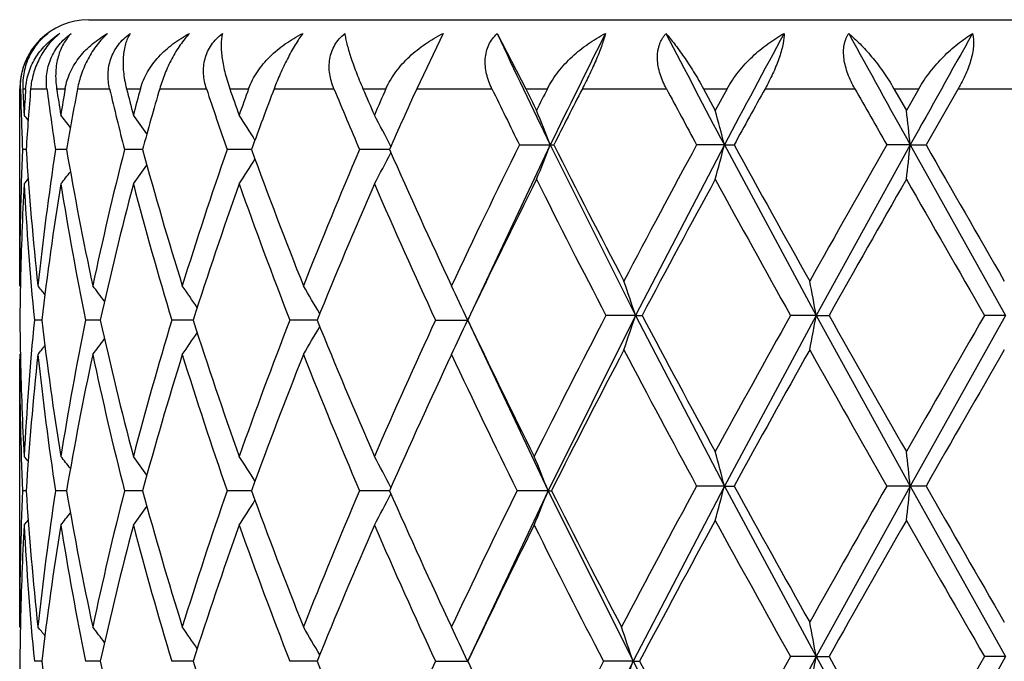
# Model space of a CAD drawing. Units: inches. Extents: x 0 to 11, y 0 to 8.5.
# Drawn here: x 6.3 to 6.4, y 4.1 to 4.2 of the extents above; entities that cross this region are included whole.
import ezdxf

# ---------------------------------------------------------------- set-up
doc = ezdxf.new("R2010")
doc.units = ezdxf.units.IN
doc.header["$LTSCALE"] = 0.605
doc.header["$MEASUREMENT"] = 0
doc.layers.get('0').update_dxf_attribs({"linetype": 'CONTINUOUS'})

msp = doc.modelspace()

# ---------------------------------------------------------------- linework, layer by layer
at = {"color": 7, "linetype": 'Continuous'}
for p, q in [((6.314161067000001, 4.1584593253), (6.454161067, 4.1584593253)), ((6.339831044299999, 4.1574596277), (6.3379270543, 4.1534593253)), ((6.3437551432, 4.1574596277), (6.3458197824, 4.1534593253)), ((6.309161067000001, 4.1534593253), (6.3092192811, 4.1534593253)), ((6.309161324, 4.1391864143), (6.309161067000001, 4.1534593253)), ((6.3093876749, 4.1534593253), (6.3095919947, 4.1534593253)), ((6.309954663099999, 4.1534593253), (6.3111299986, 4.1534593253)), ((6.3118383136, 4.1534593253), (6.31245543, 4.1534593253)), ((6.3133511067, 4.1534593253), (6.3156758651, 4.1534593253)), ((6.316898543400001, 4.1534593253), (6.317906189299999, 4.1534593253)), ((6.3193025559, 4.1534593253), (6.322692854, 4.1534593253)), ((6.324385778300001, 4.1534593253), (6.3257475952, 4.1534593253)), ((6.3275942672, 4.1534593253), (6.3319277743, 4.1534593253)), ((6.3340298595, 4.1534593253), (6.335696709500001, 4.1534593253)), ((6.3379270543, 4.1534593253), (6.343376405800001, 4.1534593253)), ((6.3458197824, 4.1534593253), (6.3473945426, 4.1534593253)), ((6.3499280835, 4.1534593253), (6.356014132799999, 4.1534593253)), ((6.358700387100001, 4.1534593253), (6.3604190066, 4.1534593253)), ((6.358700387100001, 4.1534593253), (6.3595578872, 4.1518837619)), ((6.3604190066, 4.1534593253), (6.3595578872, 4.1518837619)), ((6.363164327000001, 4.1534593253), (6.3696674737, 4.1534593253)), ((6.372499678600001, 4.1534593253), (6.374300145199999, 4.1534593253)), ((6.372499678600001, 4.1534593253), (6.373399120399999, 4.1518837619)), ((6.374300145199999, 4.1534593253), (6.373399120399999, 4.1518837619)), ((6.377158186900001, 4.1534593253), (6.3748243602, 4.1493926442)), ((6.377158186900001, 4.1534593253), (6.3838437808, 4.1534593253)), ((6.309628286900001, 4.1490525587), (6.3093626036, 4.1490525563)), ((6.312553505, 4.1490525631), (6.3117510548, 4.1490525563)), ((6.3180625163, 4.1490525669), (6.3167522458, 4.1490525563)), ((6.325956539600001, 4.1490525705), (6.324185720499999, 4.1490525563)), ((6.335950721000001, 4.149052574100001), (6.3337832602, 4.1490525563)), ((6.3476061982, 4.1493926612), (6.3416289759, 4.1367281195)), ((6.3453664641, 4.1493926443), (6.3478561465, 4.1493926443)), ((6.3476061982, 4.1493926612), (6.3537725642, 4.1370360741)), ((6.36021416, 4.1493926612), (6.3537725642, 4.1370360741)), ((6.36021416, 4.1493926612), (6.358203849400001, 4.1493926443)), ((6.36021416, 4.1493926612), (6.360920972200001, 4.1493926443)), ((6.36021416, 4.1493926612), (6.366871879500001, 4.1370360741)), ((6.3736861878, 4.1493926612), (6.366871879500001, 4.1370360741)), ((6.3736861878, 4.1493926612), (6.371977837899999, 4.1493926443)), ((6.3736861878, 4.1493926612), (6.3748243602, 4.1493926443)), ((6.3736861878, 4.1493926612), (6.380595033200001, 4.1370360741)), ((6.309161324, 4.1391864143), (6.3092082666, 4.1391293136)), ((6.3537725642, 4.1370360741), (6.347440724, 4.12433948)), ((6.3537725642, 4.1370360741), (6.3516385193, 4.1370360649)), ((6.3537725642, 4.1370360741), (6.3542529699, 4.1370360649)), ((6.3537725642, 4.1370360741), (6.3602140451, 4.1246795634)), ((6.366871879500001, 4.1370360741), (6.3602140451, 4.1246795634)), ((6.366871879500001, 4.1370360741), (6.3650046562, 4.1370360649)), ((6.366871879500001, 4.1370360741), (6.3677982839, 4.1370360649)), ((6.366871879500001, 4.1370360741), (6.3736861376, 4.1246795634)), ((6.380595033200001, 4.1370360741), (6.3736861376, 4.1246795634)), ((6.380595033200001, 4.1370360741), (6.379062005700001, 4.1370360649)), ((6.3107589867, 4.1366959778), (6.310222658200001, 4.1366959766)), ((6.3149951843, 4.1366959789), (6.3139343352, 4.1366959766)), ((6.3217270559, 4.1366959799), (6.3201799735, 4.1366959766)), ((6.3307117141, 4.1366959809), (6.3287342143, 4.1366959766)), ((6.3392883987, 4.1366959766), (6.341624952899999, 4.1366959766)), ((6.3416046111, 4.1366747808), (6.3416289759, 4.1367281195)), ((6.3416046764, 4.1367169878), (6.341629097999999, 4.1366635764)), ((6.3416289759, 4.1367281195), (6.341616131399999, 4.1367000083)), ((6.341629097999999, 4.1366635764), (6.347440724, 4.12433948)), ((6.309161324, 4.1342055945), (6.309161067000001, 4.1338654966)), ((6.309161324, 4.1342055945), (6.3092082054, 4.1342627393)), ((6.309161324, 4.114473430299999), (6.309161067000001, 4.1338654972)), ((6.3602140451, 4.1246795634), (6.3535989011, 4.1119830138)), ((6.3602140451, 4.1246795634), (6.358204084, 4.1246795686)), ((6.3602140451, 4.1246795634), (6.3609207344, 4.1246795686)), ((6.3602140451, 4.1246795634), (6.3668718804, 4.1123231049)), ((6.3736861376, 4.1246795634), (6.3668718804, 4.1123231049)), ((6.374824112100001, 4.1246795686), (6.3719780847, 4.1246795686)), ((6.3736861376, 4.1246795634), (6.380595033400001, 4.1123231049)), ((6.3096282515, 4.1243394831), (6.3093626214, 4.1243394836)), ((6.3125534328, 4.1243394824), (6.311751118099999, 4.1243394836)), ((6.3180624016, 4.1243394817), (6.3167523523, 4.1243394836)), ((6.3259563821, 4.124339481), (6.3241858664, 4.1243394836)), ((6.335950535, 4.124339480400001), (6.3337834402, 4.1243394836)), ((6.347440724, 4.12433948), (6.3416289314, 4.11201505)), ((6.347440724, 4.12433948), (6.3451987684, 4.1243394836)), ((6.347440724, 4.12433948), (6.3476842418, 4.1243394836)), ((6.347440724, 4.12433948), (6.3535989011, 4.1119830138)), ((6.309161324, 4.114473430299999), (6.3092082661, 4.1144163311)), ((6.310758987200001, 4.1119830076), (6.3102226578, 4.1119830056)), ((6.3149951853, 4.1119830093), (6.3139343343, 4.1119830056)), ((6.3217270573, 4.1119830108), (6.3201799721, 4.1119830056)), ((6.330711715900001, 4.111983012300001), (6.3287342126, 4.1119830056)), ((6.3392883967, 4.1119830056), (6.341624955, 4.1119830056)), ((6.3416046056, 4.111961797), (6.3416289314, 4.11201505)), ((6.3416047086, 4.112003953399999), (6.3416291107, 4.111950584100001)), ((6.3416289314, 4.11201505), (6.3416161321, 4.111987038000001)), ((6.3535989011, 4.1119830138), (6.347440871799999, 4.0996263944)), ((6.3535989011, 4.1119830138), (6.3514617022, 4.1119830056)), ((6.3535989011, 4.1119830138), (6.354073010700001, 4.1119830056)), ((6.3535989011, 4.1119830138), (6.3600336878, 4.0996263944)), ((6.3668718804, 4.1123231049), (6.3600336878, 4.0996263944)), ((6.3668718804, 4.1123231049), (6.365004653, 4.1123230942)), ((6.3668718804, 4.1123231049), (6.3677982871, 4.1123230942)), ((6.3668718804, 4.1123231049), (6.3736861781, 4.0999664808)), ((6.380595033400001, 4.1123231049), (6.3736861781, 4.0999664808)), ((6.380595033400001, 4.1123231049), (6.3790620024, 4.1123230942))]:
    msp.add_line(p, q, dxfattribs=at)
for centre, radius, start, end in [((6.314161067000001, 4.1534593253), 0.005, 90, 180), ((6.8797276823, 4.4083725884), 0.5917971583, 205.0864172981, 205.9518735846), ((6.965412013099999, 3.8487023681), 0.6870943729000001, 153.2969473231, 154.0474979638), ((7.173330698200001, 4.5812626011), 0.92069004, 207.4071229411, 207.9740764118), ((7.3793085664, 3.6081140943), 1.1539219627, 151.5710778081, 152.0255830512), ((8.0590360701, 5.0871362158), 1.9286698007, 208.8180647247, 209.0919491212), ((9.201478891, 2.5759752401), 3.2360553075, 150.7443376143, 150.9079179118), ((6.5347989829, 4.158590198), 0.2256380458, 181.3029836932, 182.4225944636), ((6.535776293300001, 4.1636126715), 0.2266161887, 182.5679484769, 183.0528701474), ((6.536418690800001, 4.139440369), 0.2272595019, 176.4633499795, 176.947116997), ((6.5381324335, 4.1343444436), 0.2289770154, 175.211405414, 176.3171265859), ((6.5476481659, 4.184545234700001), 0.2385522526, 187.4875464427, 188.556444736), ((6.5515162771, 4.190103595), 0.242463046, 188.6926156834, 189.1508426945), ((6.5535424188, 4.1126573398), 0.2445153128, 170.3941838427, 170.849148468), ((6.5582342466, 4.1068615166), 0.2492771711, 169.2262236097, 170.255579783), ((6.5785287413, 4.2153279301), 0.2700358472, 193.2448302099, 194.207350957), ((6.5858189523, 4.2221451062), 0.2775534593, 194.3277705631, 194.7362913032), ((6.5894558524, 4.0799856454), 0.2813140614, 164.8598938432, 165.2637056361), ((6.5977949348, 4.072715467), 0.289961335, 163.8314337967, 164.7360300309), ((6.631812823200001, 4.25572262), 0.3255962788, 198.3052860314, 199.1240494444), ((6.6437871797, 4.264841027799999), 0.3382648945, 199.2246924352, 199.5686930633), ((6.649574594, 4.036189093), 0.3444070739, 160.0927269062, 160.4313086882), ((6.6631136817, 4.0262589915), 0.3588219647999999, 159.2375468884, 159.9882365077), ((6.7177025277, 4.3132971537), 0.4175766897, 202.5056656074, 203.1617354216), ((6.7373274822, 4.3266531606), 0.438913519, 203.24082495, 203.5132569799), ((6.7465665727, 3.9724144156), 0.4489892024, 156.2198830412, 156.4867473007), ((6.769041941699999, 3.9574673688), 0.4735745909, 155.5526700418, 156.136991482), ((6.8658767799, 4.4066282123), 0.5806041047, 205.8517384477, 206.2985267293), ((6.9017032864, 4.4293016152), 0.6205605844, 206.3916739154, 206.55418427), ((6.914675970399999, 3.8679826715), 0.6350630978, 153.2867960817, 153.4458181194), ((6.956978680700001, 3.8416114074), 0.6824657878, 152.809984274, 153.1931579956), ((7.152223452699999, 4.5795577467), 0.90305545, 208.1538544456, 208.4468979771), ((7.3718322604, 3.5943829303), 1.1532464677, 151.0016238577, 151.2323683052), ((8.0529951754, 5.1071024131), 1.9346904895, 209.5325312561, 209.6710447212), ((6.1982220342, 4.0907646883), 0.1604770004, 21.4282420253, 22.386887231), ((6.1508640927, 4.0955720272), 0.2161576076, 14.4176308354, 15.1004676453), ((5.9210497041, 4.0984941879), 0.4554892326, 6.4158953119, 6.7313238669), ((6.2041157936, 4.0652399886), 0.1361995002, 39.1248750325, 39.320404778), ((6.206003104500001, 4.067702575899999), 0.1352559316, 37.82894283029999, 38.3066451008), ((6.2090376916, 4.0721944212), 0.1343042579, 35.5014210812, 36.2150151259), ((6.2116606871, 4.078036272799999), 0.1351399335, 32.0459799359, 32.9519475092), ((6.210638228400001, 4.0843724903), 0.1412179198, 27.3649692663, 28.4020869019), ((6.534650314299999, 4.1395211314), 0.2254892473, 177.577387019, 179.9986299918), ((6.5389216464, 4.163814085899999), 0.2297680297, 183.6835248584, 186.1530647451), ((6.546475654, 4.113733155299999), 0.2373670102, 171.4428065485, 173.844242558), ((6.5600834764, 4.1915664882), 0.2511543719, 189.7456167761, 192.037818842), ((6.5762001867, 4.0833609363), 0.2676352424, 165.7914497106, 167.9603865318), ((6.6009371139, 4.2262547363), 0.2932204173, 195.265404767, 197.2737924991), ((6.627967550499999, 4.0437078668), 0.3215290093, 160.8746072374, 162.7254003545), ((6.6680915232, 4.2736684808), 0.3641228915, 200.0131556941, 201.6743972264), ((6.711494148, 3.9874542508), 0.4108278558, 156.8370186865, 158.3255305952), ((6.7771890971, 4.344252656), 0.4824877068, 203.8641901973, 205.1518396912), ((6.8523088874, 3.898837061), 0.5654809642, 153.6991795623, 154.8471042035), ((6.198206408, 4.2080291741), 0.1604946664, 337.6124487537, 338.5709579855001), ((6.9746211498, 4.466112169), 0.7022432817, 206.8085744925, 207.7141407238), ((7.1249298229, 3.7339863938), 0.87202699, 151.5515050426, 152.2862467845), ((6.1508443288, 4.2032205804), 0.216178563, 344.8990563021999, 345.5818033572), ((7.4184318337, 4.7300224622), 1.2064245554, 208.7691321984, 209.3050611483), ((7.898090267200001, 3.2798126259), 1.7564704823, 150.325476869, 150.6952095617), ((5.921016544800001, 4.2002969262), 0.4555228314, 353.2684530224, 353.583846824), ((9.626344831399999, 6.0124378541), 3.7474421715, 209.8117003415001, 209.9857051604), ((6.2116450695, 4.220081952), 0.1351600907, 327.047041731, 327.9530179031), ((6.210622262699999, 4.2137440013), 0.1412373063, 331.596985835, 332.634007171), ((6.2090220653, 4.2259253457), 0.1343254364, 323.783930404, 324.4973568381), ((6.2040981361, 4.2328830512), 0.1362244267, 320.6785159276, 320.8740051355), ((6.205987185900001, 4.2304184907), 0.1352782212, 321.6922807271999, 322.1701681892), ((6.8719466726, 3.8842645193), 0.5873353105, 153.4379157109, 154.5456998871), ((6.9474336641, 4.4472699806), 0.6717268322, 206.5615185989, 207.5062489883), ((7.168650603500001, 3.7054777693), 0.9216756849, 151.3840510833, 152.080389767), ((7.3466384448, 4.685430270199999), 1.1244292327, 208.615874257, 209.1901087042), ((8.0732283832, 3.1753614047), 1.9578840558, 150.249802243, 150.5817916056), ((9.0468334963, 5.674905259400001), 3.0792931633, 209.7501611598, 209.9618196879), ((6.5352672899, 4.1345172763), 0.2261065928, 176.946507715, 178.730851337), ((6.5376828443, 4.158739704599999), 0.2285258459, 183.0547337545, 185.535389088), ((6.548590749, 4.108456333299999), 0.2395024437, 170.8452394389, 173.228523586), ((6.557026882100001, 4.186028914900001), 0.2480478284, 189.1553445151, 191.471751717), ((6.5803155873, 4.077378460299999), 0.2718703435, 165.2577572331, 167.3976594768), ((6.5956424074, 4.219779464), 0.2877193396, 194.7425819529, 196.7840769783), ((6.6347510688, 4.0364332819), 0.3286892751, 160.4242439672, 162.2395543786), ((6.659587076499999, 4.2655225374), 0.3550491504, 199.5758758053, 201.2748042205), ((6.722512092300001, 3.9778382978), 0.4227804415, 156.4793126572, 157.9296280102), ((6.763107725299999, 4.3329536087), 0.4670544719, 203.5206676027, 204.8473965304), ((6.5343349354, 4.1345438362), 0.2251738789, 178.7323532635, 179.4523767968), ((6.2047717089, 4.0537631474), 0.1359073354, 38.5993145941, 38.9425264641), ((6.2073409971, 4.057296619), 0.1348283908, 36.7988393879, 37.3990843114), ((6.2104319037, 4.062564071600001), 0.1344746906, 33.9207275008, 34.7355876466), ((6.211796188099999, 4.068772543), 0.1373407358, 29.8633964434, 30.84349158489999), ((6.206600484400001, 4.0750203633), 0.1484338634, 24.5603030778, 25.61279590030001), ((6.181865219800001, 4.0809518706), 0.1808247022, 18.068744392, 18.9007977099), ((6.0859250024, 4.0848913706), 0.2857450224, 10.5146442879, 11.0229669759), ((6.9637927269, 3.818473613), 0.6900831904000001, 152.5077224284, 153.4589057743), ((6.1819029493, 4.1931092084), 0.1807854002, 341.0986675394, 341.9308820118), ((7.1388127325, 4.5525365861), 0.8877920387999999, 207.9055615658, 208.6284948277), ((7.393616545900001, 3.5627230938), 1.1780822588, 150.8237227943, 151.371818061), ((6.0859903059, 4.1891697971), 0.2856788118, 348.9767033398001, 349.4851309054), ((7.9516259003, 5.029646865), 1.8180384921, 209.4046621966999, 209.7621971358001), ((9.4096348565, 2.3909720536), 3.4975865014, 150.0516121942, 150.237961833), ((6.5343043015, 4.1388475169), 0.2251432406, 180.5475450029, 181.2676492773), ((6.538463757200001, 4.1145939456), 0.2293087417, 174.4689326164, 176.9411869239), ((6.547143445800001, 4.1647320907), 0.2380412404, 186.7639044469, 189.1618870421), ((6.559011022999999, 4.0870031021), 0.2500639212, 168.5378416756, 170.8356337702), ((6.577532596699999, 4.1953345575), 0.2690062745, 192.5905457653, 194.7532917836), ((6.5991052188, 4.052637107), 0.2913162989, 163.228925594, 165.2452640193), ((6.6301787699, 4.2354107934), 0.3238627392, 197.7464018987, 199.5888151129), ((6.6651662629, 4.0057951538), 0.36100076, 158.7397113454, 160.4106700766), ((6.2118312296, 4.2046002443), 0.1373007955, 329.1558980949, 330.1362591387), ((6.715086814099999, 4.2924283451), 0.4147249585, 202.0556882945, 203.5342112612), ((6.7723540827, 3.9362913604), 0.477187486, 155.1672816924, 156.4658670914), ((6.206638707100001, 4.1983548672), 0.1483921436, 334.3866659947, 335.4393646159), ((6.8571837913, 4.3819255429), 0.5709101996, 205.4384597479, 206.5399930265), ((6.2104654072, 4.2108065629), 0.1344349789, 325.2637624993, 326.0788450139), ((6.2048019886, 4.2196064461), 0.1358696956, 321.0567997074, 321.4000959387), ((6.2073733397, 4.2160726414), 0.1347888806, 322.6002474992999, 323.2006525927), ((6.53974998, 4.109505965), 0.2305993048, 173.8512191834, 176.3118482762), ((6.5451678618, 4.159491619100001), 0.2360488273, 186.1494384091, 188.5642813638), ((6.5620797804, 4.0814394305), 0.2531873023, 167.9709487705, 170.244739699), ((6.5736416262, 4.1894375211), 0.2650091575, 192.0294928827, 194.2199238677), ((6.604375731, 4.0461301536), 0.2968029995, 162.7376669208, 164.7218102802), ((6.6237733216, 4.2283099067), 0.3171158971, 197.2625368661, 199.1390915358), ((6.6736092113, 3.9976169325), 0.3700285072, 158.3380213465, 159.972751776), ((6.7047655431, 4.2831691216), 0.4035524434, 201.6620047876, 203.1773594190001), ((6.7863601311, 3.9249491999), 0.4925700897999999, 154.860373678, 156.121670982), ((6.839253016, 4.3682827467), 0.5509972007, 205.1395601671, 206.2782276373), ((6.9905464338, 3.7997489442), 0.7201602712, 152.2967675049, 153.2101209489), ((7.1003793249, 4.527005083), 0.8442096348999999, 207.7027027506, 208.4616626917), ((7.4665151309, 3.5173294429), 1.2614329728, 150.7055683509, 151.2181316964), ((7.8085300787, 4.9436460727), 1.6535984296, 209.2943712406, 209.6871097053), ((9.6144084879, 2.2684163934), 3.7337139558, 150.0128932838, 150.1875397995), ((6.534436512999999, 4.1338668057), 0.2252754459, 180.0003327818, 182.4238691462), ((6.5350077383, 4.1388644496), 0.2258468799, 181.2679959375, 183.0544797159999), ((6.204087799400001, 4.0405021137), 0.1362365476, 39.1254039743, 39.3208469615), ((6.2059755253, 4.0429658827), 0.1352918966, 37.82931260739999, 38.3070841424), ((6.2090101175, 4.0474593911), 0.1343391743, 35.5021953239, 36.21544584469999), ((6.2116325679, 4.053303297699999), 0.1351740754, 32.04661170719999, 32.952360713), ((6.2106084011, 4.0596417105), 0.1412523353, 27.3657125201, 28.402466809), ((6.1985009848, 4.0656195662), 0.1600970774, 21.5169787262, 22.4783187462), ((6.1508138541, 4.0708441186), 0.2162098404, 14.4181248483, 15.1006616002), ((5.920941854600001, 4.0737671453), 0.455597915, 6.416123135899999, 6.731413643), ((7.1226863762, 3.7104596457), 0.8694891141, 151.5498084908, 152.3120052233), ((6.1508255438, 4.1785112918), 0.2161975936, 344.8994750368, 345.5820576685999), ((7.418225615700001, 4.7052253353), 1.2062035481, 208.7703414743, 209.3063706694), ((7.898225129, 3.2549778992), 1.7566476693, 150.32420311, 150.6939001236), ((5.9209749474, 4.1755875643), 0.4555645358, 353.2686467159, 353.5839638425), ((9.624913983999999, 5.986999487699999), 3.7458403138, 209.8129533073, 209.9870333328), ((6.5346265301, 4.1148081411), 0.2254654631, 177.5771522512, 179.9986305182), ((6.5388996046, 4.1390999668), 0.2297459932, 183.683617157, 186.1533725031), ((6.5464489851, 4.0890217917), 0.2373403213, 171.4422542993, 173.843941121), ((6.5600628181, 4.166851723), 0.2511337964, 189.7460312315, 192.0384043785), ((6.5761689404, 4.0586518473), 0.267603871, 165.79062888, 167.9598066914), ((6.60091793, 4.201540137799999), 0.2932016193, 195.2660982378, 197.2746044042), ((6.6279286011, 4.0190022523), 0.3214896284, 160.873580242, 162.7245932037), ((6.668074864199999, 4.2489555856), 0.3641074432, 200.0140708416999, 201.6753784061), ((6.7114413375, 3.9627547143), 0.4107738125, 156.8358472247, 158.3245531234), ((6.210613456, 4.1890340588), 0.1412463802, 331.5976894747, 332.634496218), ((6.7771784959, 4.319544914100001), 0.4824803388, 203.8652694967, 205.1529382456), ((6.8507952082, 3.8748377351), 0.5638074871000001, 153.7345807445, 154.847370431), ((6.198506651000001, 4.183056631), 0.1600907927, 337.5218132111, 338.4831973693), ((6.9707876438, 4.4387662955), 0.6979413081999999, 206.7761589851, 207.6870572073), ((6.211637916900001, 4.1953716997), 0.1351674419, 327.0478086182999, 327.953610888), ((6.205981868899999, 4.2057075021), 0.1352834748, 321.6930969327, 322.1709043043), ((6.2090159913, 4.2012147353), 0.1343315908, 323.7847306983, 324.4980294386999), ((6.5352854958, 4.1098040139), 0.2261248011, 176.9466194539, 178.7308855105), ((6.204093325700001, 4.208171731), 0.1362290432, 320.6793383146, 320.8747950641), ((6.537683684199999, 4.134026493), 0.228526659, 183.0546026805, 185.5353087099), ((6.5486278278, 4.083739108000001), 0.2395397649, 170.8455896497, 173.2285588074), ((6.557007739299999, 4.1613114861), 0.2480281823, 189.1549771576, 191.4716219428), ((6.5803792876, 4.052651690199999), 0.2719355189, 165.2583123756, 167.3977503816), ((6.5955947151, 4.1950512268), 0.2876692719, 194.7420128608, 196.783908805), ((6.6348578229, 4.0116869468), 0.3288011172, 160.4249598535, 162.2396919605), ((6.6594911917, 4.2407709316), 0.3549457833, 199.5751495147, 201.2746086458), ((6.7226986702, 3.9530510592), 0.4229812515, 156.4801449168, 157.9298013332), ((6.7629171434, 4.3081504672), 0.4668436441, 203.5198281623, 204.8471828229), ((6.8706666386, 3.8601795673), 0.5859096129, 153.4740241017, 154.5473533133), ((6.9437367051, 4.4199898356), 0.6675761277000001, 206.5258944051, 207.4762460894), ((7.1668228108, 3.681771189), 0.9195892805, 151.3845398186, 152.1064452779), ((7.3455678608, 4.6601122993), 1.123199545, 208.6149265385, 209.1898007415), ((7.9569320112, 3.2166950078), 1.8241424457, 150.2382654437, 150.5946022923), ((9.0386025592, 5.6454282551), 3.0697829577, 209.7491907661, 209.9615090263), ((6.5343455249, 4.1098307305), 0.2251844692, 178.7323844532, 179.4523682609), ((6.086046742000001, 4.0602009328), 0.2856212163, 10.5146568335, 11.0231952133), ((6.2048157671, 4.0290842451), 0.1358516462, 38.5996772453, 38.9430259672), ((6.2073871502, 4.0326174582), 0.1347711828, 36.799083449, 37.3995781936), ((6.2104804336, 4.0378833638), 0.1344164185, 33.9208600587, 34.7360682523), ((6.2118479621, 4.0440892142), 0.13728108, 29.8634276643, 30.8439436066), ((6.2066582095, 4.0503339065), 0.1483703432, 24.5602285816, 25.6131949014), ((6.1825332874, 4.0558542226), 0.1800385664, 18.1653175059, 19.0014755067), ((6.534302868099999, 4.1141345164), 0.225141807, 180.5475409535, 181.2676488203), ((6.5470941263, 4.140012920899999), 0.2379915335, 186.7638209289, 189.162260174), ((6.577436298999999, 4.170599422900001), 0.2689074603, 192.590409572, 194.7539119489), ((6.630007515700001, 4.210641960199999), 0.3236826058, 197.7462240697, 199.5896314974), ((6.7147777701, 4.2675885373), 0.4143909006, 202.0554800913, 203.5351712737), ((6.7727531622, 3.911395678), 0.477626401, 155.1674958058, 156.4648674128), ((6.8565755364, 4.3569207283), 0.5702355559000001, 205.4382309627, 206.5410506496), ((6.9624749145, 3.7944236438), 0.6886080844, 152.5379340349, 153.4592480787), ((6.182477956900001, 4.1681311709), 0.1800971767, 340.9984402346, 341.8343163414), ((7.131912692799999, 4.5234525206), 0.879966893, 207.878398491, 208.6075815718), ((7.343818285499999, 3.5654981672), 1.1212018676, 150.809614045, 151.4053003611), ((6.0859594762, 4.1644629023), 0.2857102332, 348.9766907827, 349.48506149), ((7.945544308, 5.0014966373), 1.8110527591, 209.4043920411, 209.7633012873), ((9.4322284048, 2.3532610607), 3.5236521279, 150.0518833911, 150.236852073)]:
    msp.add_arc(centre, radius, start, end, dxfattribs=at)
for points, knots in [([(6.3092192811, 4.1534593253), (6.3092152494, 4.1536365991), (6.3092271814, 4.1539975682), (6.3093073887, 4.1545419403), (6.3094546766, 4.1550898761), (6.3096719628, 4.1556310293), (6.3099592214, 4.1561527172), (6.310312388200001, 4.1566409393), (6.310722949, 4.1570823277), (6.311029995, 4.1573408444), (6.3111896453, 4.1574596277)], [0, 0, 0, 0, 0.1148894148, 0.2334379303, 0.3557717539, 0.4816523777, 0.6103593159, 0.7406776326000001, 0.8710688443000001, 1, 1, 1, 1]), ([(6.3111896453, 4.1574596277), (6.3110479153, 4.1573498382), (6.3107766295, 4.157113265), (6.3104129303, 4.156712031700001), (6.310096017799999, 4.1562665644), (6.309829861900001, 4.1557787762), (6.3096189445, 4.1552505411), (6.3094685342, 4.154684011000001), (6.309384784700001, 4.1540821969), (6.30937826, 4.1536692541), (6.3093876749, 4.1534593253)], [0, 0, 0, 0, 0.1179825867, 0.2362458253, 0.3556023862, 0.4769096091, 0.6010709359, 0.7290240337, 0.8617083864, 1, 1, 1, 1]), ([(6.3095919947, 4.1534593253), (6.3096050665, 4.15367083), (6.3096598777, 4.1540875384), (6.309822862000001, 4.1546894758), (6.31005657, 4.1552557), (6.3103534155, 4.1557833001), (6.3107070246, 4.1562702667), (6.3111120242, 4.156714833000001), (6.3115637204, 4.157115195), (6.3118917832, 4.1573502652), (6.3120618256, 4.1574596277)], [0, 0, 0, 0, 0.1303852656, 0.2576471689, 0.3826808847, 0.5063109041, 0.6292675315999999, 0.7521836776, 0.875603813, 1, 1, 1, 1]), ([(6.3120618256, 4.1574596277), (6.3119111719, 4.1573396287), (6.311618897200001, 4.1570784895), (6.3112219989, 4.1566374288), (6.3108692022, 4.1561499648), (6.310473204, 4.1554630945), (6.310122066, 4.1545685393), (6.3099850569, 4.153822173), (6.309954663099999, 4.1534593253)], [0, 0, 0, 0, 0.1245179189, 0.2527816399, 0.3829016844, 0.5127858025, 0.7645983556999999, 1, 1, 1, 1]), ([(6.3111299986, 4.1534593253), (6.3111068503, 4.1536354664), (6.3110814464, 4.1539945793), (6.3111117554, 4.1545397794), (6.3112162536, 4.1550888915), (6.311399592100001, 4.1556314073), (6.311663282200001, 4.1561543893), (6.3120042863, 4.156643552699999), (6.312414343099999, 4.157085342), (6.3127261631, 4.1573417976), (6.3128896274, 4.1574596277)], [0, 0, 0, 0, 0.1160616394, 0.2345045992, 0.3557734099, 0.4801074575, 0.6074032313000001, 0.7371260737, 0.8683573337, 1, 1, 1, 1]), ([(6.3128896274, 4.1574596277), (6.312781665399999, 4.1573487478), (6.312578117999999, 4.1571090132), (6.3123184962, 4.1567068188), (6.312104106100001, 4.1562606657), (6.311937893500001, 4.155772598), (6.311823148999999, 4.1552444114), (6.311741698, 4.1544689122), (6.311776298300001, 4.1538649537), (6.3118383136, 4.1534593253)], [0, 0, 0, 0, 0.1084396092, 0.2195965301, 0.3345699124, 0.4544007069, 0.5800683027, 0.7124723226, 1, 1, 1, 1]), ([(6.31245543, 4.1534593253), (6.312491521, 4.1536725797), (6.3125949099, 4.154092717799999), (6.312833307000001, 4.154694004900001), (6.3131438974, 4.1552594089), (6.3136438006, 4.1559633002), (6.314414008099999, 4.1567444662), (6.3151394418, 4.157242514), (6.315523913400001, 4.1574596277)], [0, 0, 0, 0, 0.1247158814, 0.2484866078, 0.3719914326, 0.4957694824, 0.7453986304000001, 1, 1, 1, 1]), ([(6.315523913400001, 4.1574596277), (6.315387770399999, 4.1573380409), (6.3151208711, 4.1570736511), (6.3147519988, 4.1566329792), (6.314412035599999, 4.1561463349), (6.3141093432, 4.1556268175), (6.3138496039, 4.1550879986), (6.3135695403, 4.1543734533), (6.313420450700001, 4.1538237771), (6.3133511067, 4.1534593253)], [0, 0, 0, 0, 0.1183394084, 0.2431077736, 0.3721036638, 0.5027298479, 0.6325129841, 0.7594802823000001, 1, 1, 1, 1]), ([(6.3156758651, 4.1534593253), (6.3156346794, 4.1536343208), (6.315573259700001, 4.1539911121), (6.3155522851, 4.1545366308), (6.315609774099999, 4.1550865475), (6.3157520685, 4.1556302849), (6.3159823104, 4.1561546353), (6.316298680399999, 4.1566449379), (6.3166934391, 4.1570873479), (6.316999534400001, 4.1573424706), (6.317161266499999, 4.1574596277)], [0, 0, 0, 0, 0.1189440041, 0.2387890143, 0.3601025985, 0.4834287797, 0.6091606386, 0.7373975555, 0.867869498, 1, 1, 1, 1]), ([(6.317161266499999, 4.1574596277), (6.3170910159, 4.1573465594), (6.3169636885, 4.1571017188), (6.316818368400001, 4.1566994038), (6.3167146652, 4.1562536551), (6.3166543834, 4.1557663689), (6.3166395855, 4.1552393118), (6.316672720700001, 4.1546745859), (6.3167565226, 4.1540750739), (6.3168453413, 4.153667627), (6.316898543400001, 4.1534593253)], [0, 0, 0, 0, 0.0971760911, 0.2006678412, 0.3115142, 0.4305660079, 0.5585166401, 0.6959017071, 0.8430548252, 1, 1, 1, 1]), ([(6.317906189299999, 4.1534593253), (6.3179643039, 4.1536741128), (6.318112898300001, 4.1540966468), (6.3184176133, 4.1546969132), (6.3187933496, 4.1552613506), (6.319230755, 4.1557872494), (6.3197222413, 4.1562727924), (6.320444000299999, 4.1568665427), (6.321044312300001, 4.1572420963), (6.3214626064, 4.1574596277)], [0, 0, 0, 0, 0.1214014783, 0.2434256051, 0.3664116642, 0.4905659637, 0.6160013907999999, 0.7427631556000001, 1, 1, 1, 1]), ([(6.3214626064, 4.1574596277), (6.3213460297, 4.1573360801), (6.3211143101, 4.157068009200001), (6.3207865159, 4.1566279242), (6.3204713534, 4.1561420986), (6.320176775399999, 4.155623488), (6.3199091187, 4.155085662799999), (6.3196726239, 4.1545409814), (6.319469513300001, 4.1539995144), (6.3193543376, 4.1536379391), (6.3193025559, 4.1534593253)], [0, 0, 0, 0, 0.1111610876, 0.2315992826, 0.3588472089, 0.4898809447999999, 0.6217028653, 0.7517942390000001, 0.8783007714, 1, 1, 1, 1]), ([(6.322692854, 4.1534593253), (6.3226352791, 4.1536333754), (6.3225405363, 4.1539878516), (6.322469010800001, 4.154533056), (6.3224771149, 4.1550831176), (6.3225726912, 4.1556276051), (6.322760591000001, 4.1561531898), (6.323040509199999, 4.1566448163), (6.3234056022, 4.1570881863), (6.323695835900001, 4.1573428504), (6.3238504309, 4.1574596277)], [0, 0, 0, 0, 0.1232098531, 0.2458699607, 0.3684361392, 0.4915008186, 0.6157266045, 0.7417049456999999, 0.8697885671, 1, 1, 1, 1]), ([(6.3238504309, 4.1574596277), (6.323821767899999, 4.1573433563), (6.3237783494, 4.1570931357), (6.3237521413, 4.156692416999999), (6.3237620396, 4.1562482647), (6.323808897899999, 4.1557624599), (6.3238936651, 4.1552367458), (6.324017364199999, 4.1546732579), (6.324180948, 4.1540749021), (6.3243130624, 4.1536678505), (6.324385778300001, 4.1534593253)], [0, 0, 0, 0, 0.0879887656, 0.1860607244, 0.2946571896, 0.4140520886, 0.5443923695, 0.685686309, 0.8377362111, 1, 1, 1, 1]), ([(6.3257475952, 4.1534593253), (6.325904632699999, 4.1538929705), (6.3262356748, 4.154516338600001), (6.3268005403, 4.1552616868), (6.3272854459, 4.1557872332), (6.327820117000001, 4.1562723523), (6.3285926329, 4.1568648425), (6.3292253136, 4.1572410872), (6.3296636213, 4.1574596277)], [0, 0, 0, 0, 0.2417957877, 0.365190624, 0.4899902003, 0.6160564332, 0.7432283506999999, 1, 1, 1, 1]), ([(6.3296636213, 4.1574596277), (6.329571352, 4.1573338154), (6.3293837934, 4.1570619297), (6.3291084061, 4.1566226277), (6.3288289613, 4.156137621), (6.328552780700001, 4.155619804200001), (6.3282866012, 4.1550827134), (6.3279561395, 4.1543656741), (6.3277315962, 4.1538215872), (6.3275942673, 4.1534593253)], [0, 0, 0, 0, 0.1036600134, 0.2193458238, 0.3443976508, 0.4754805096, 0.6091981571, 0.7425990794, 1, 1, 1, 1]), ([(6.3319277743, 4.1534593253), (6.331855919600001, 4.1536327611), (6.3317316153, 4.1539853702), (6.3316123698, 4.1545297377), (6.331570813200001, 4.1550791767), (6.3316158617, 4.1556236086), (6.331753963, 4.1561499131), (6.331986651799999, 4.1566428513), (6.3323085389, 4.1570875559), (6.3325733865, 4.1573428768), (6.3327157584, 4.1574596277)], [0, 0, 0, 0, 0.1283426422, 0.2549423922, 0.3799259196, 0.5036408271, 0.6266963024000001, 0.7499089623999999, 0.8741256274, 1, 1, 1, 1]), ([(6.3327157584, 4.1574596277), (6.332732007300001, 4.157341169), (6.3327763457, 4.1570887181), (6.332868292200001, 4.1566897557), (6.332990064600001, 4.1562469357), (6.3331414394, 4.1557621364), (6.3333221025, 4.1552372455), (6.333531524600001, 4.1546744812), (6.333768784299999, 4.1540768052), (6.333939972, 4.1536686392), (6.3340298595, 4.1534593253)], [0, 0, 0, 0, 0.0849853359, 0.1820409576, 0.2909148394, 0.4113309608, 0.5429717747, 0.6854254369, 0.8380876865000001, 1, 1, 1, 1]), ([(6.335696709500001, 4.1534593253), (6.335792054700001, 4.1536757077), (6.3360126245, 4.154099576), (6.3364138239, 4.1546980173), (6.3368766261, 4.1552611551), (6.3373912978, 4.1557861979), (6.337949952200001, 4.1562711981), (6.3387442123, 4.1568618182), (6.3393874518, 4.1572395857), (6.339831044299999, 4.1574596277)], [0, 0, 0, 0, 0.121043985, 0.2439011008, 0.3682153674, 0.4936378615, 0.6198414381, 0.7465195911, 1, 1, 1, 1]), ([(6.343376405800001, 4.1534593253), (6.343292492000001, 4.1536325186), (6.3431425875, 4.1539839652), (6.3429792011, 4.1545272108), (6.3428885476, 4.1550753835), (6.3428800498, 4.1556187862), (6.342961326599999, 4.156144834), (6.3431358791, 4.156638617400001), (6.3434005195, 4.157084891), (6.343630134600001, 4.1573424024), (6.3437551432, 4.1574596277)], [0, 0, 0, 0, 0.1338186746, 0.2651256707, 0.3935552224, 0.5189343656000001, 0.6414419567, 0.7617231193999999, 0.88083736, 1, 1, 1, 1]), ([(6.3473945427, 4.1534593253), (6.3475034223, 4.1536756858), (6.3477476998, 4.1540987923), (6.3481759602, 4.154696696499999), (6.348657833200001, 4.1552595339), (6.3491838532, 4.1557844449), (6.3497463665, 4.1562694123), (6.350532805499999, 4.1568576163), (6.351164214, 4.157237571600001), (6.3515980087, 4.1574596277)], [0, 0, 0, 0, 0.1233339291, 0.2482158326, 0.3740123722, 0.5001828415, 0.6262649700999999, 0.7518543375, 1, 1, 1, 1]), ([(6.3515980087, 4.1574596277), (6.3515667212, 4.157330427200001), (6.3514891995, 4.1570528018), (6.351343729500001, 4.1566142055), (6.3511624027, 4.1561299169), (6.3509504704, 4.1556128193), (6.3507146582, 4.155076422200001), (6.3503783286, 4.1543530386), (6.350110759800001, 4.153814944100001), (6.3499280836, 4.1534593253)], [0, 0, 0, 0, 0.09182756019999999, 0.198983781, 0.3191180997, 0.4489668969, 0.5849685537, 0.7238337102, 1, 1, 1, 1]), ([(6.356014132799999, 4.1534593253), (6.3559213863, 4.1536326396), (6.3557518876, 4.1539837764), (6.3555518388, 4.1545259479), (6.355417196499999, 4.1550726617), (6.3553573283, 4.1556142652), (6.355376831699999, 4.1560561576), (6.3554374577, 4.156392788), (6.3555043036, 4.156632829499999), (6.3555926265, 4.1568611567), (6.355701695700001, 4.157076257), (6.3558304148, 4.1572768243), (6.3559287476, 4.1574006003), (6.3559805961, 4.1574596277)], [0, 0, 0, 0, 0.1385110101, 0.2743153337, 0.406514565, 0.5342708777, 0.6570402154, 0.7165997828, 0.7749924281999999, 0.8323447175, 0.8888267741, 0.9446398194, 1, 1, 1, 1]), ([(6.3559805961, 4.1574596277), (6.3560832231, 4.157343737300001), (6.3562934926, 4.1570959213), (6.3566102052, 4.1566966891), (6.3569413874, 4.1562537293), (6.357284524700001, 4.1557689036), (6.3576366829, 4.1552441059), (6.3579942812, 4.154681552900001), (6.3583527688, 4.1540842119), (6.3585853359, 4.1536711744), (6.358700387100001, 4.1534593253)], [0, 0, 0, 0, 0.0958273078, 0.2011352061, 0.3154205312, 0.4381620763, 0.5687879599, 0.7066172002, 0.8507649628, 1, 1, 1, 1]), ([(6.3604190066, 4.1534593253), (6.360537233, 4.1536751949), (6.360795796100001, 4.1540968344), (6.361235701900001, 4.1546944301), (6.3617193206, 4.155257127400001), (6.3622377875, 4.1557820279), (6.3627838824, 4.1562670041), (6.3633515591, 4.1567101883), (6.3639355814, 4.1571097134), (6.3643374266, 4.1573484), (6.3645399321, 4.1574596277)], [0, 0, 0, 0, 0.1269871304, 0.2547678503, 0.3824878376, 0.5094649172, 0.6351436924, 0.7590560516, 0.8807948943, 1, 1, 1, 1]), ([(6.3645399321, 4.1574596277), (6.364541233300001, 4.1573981071), (6.3645391629, 4.157269622099999), (6.3645234489, 4.15706965), (6.3644947655, 4.156855377), (6.3644375303, 4.1565433476), (6.3643328465, 4.156127995799999), (6.3641645278, 4.155610400400001), (6.363956465299999, 4.155073752), (6.3637162174, 4.1545302983), (6.3634512864, 4.1539899994), (6.3632616939, 4.1536349991), (6.363164327100001, 4.1534593253)], [0, 0, 0, 0, 0.0432362443, 0.0902088348, 0.1408678272, 0.1950658627, 0.3130389704, 0.4415009349, 0.577276766, 0.7172785215999999, 0.8588739648, 1, 1, 1, 1]), ([(6.3696674737, 4.1534593253), (6.3695690616, 4.153633059700001), (6.3693857778, 4.1539846312), (6.369156469400001, 4.1545259462), (6.3689830774, 4.1550712563), (6.3688747063, 4.1556110371), (6.3688394276, 4.156133335), (6.3688763572, 4.156549907200001), (6.3689477562, 4.156859231399999), (6.3690198533, 4.1570743686), (6.369110582899999, 4.1572750799), (6.3691836552, 4.1574000868), (6.369222872999999, 4.1574596277)], [0, 0, 0, 0, 0.1419334425, 0.2815280281, 0.4173916088, 0.5479990026, 0.6719360956, 0.7883067351, 0.8436886690000001, 0.8972975189, 0.9493201423000001, 1, 1, 1, 1]), ([(6.369222872999999, 4.1574596277), (6.3693612385, 4.1573455608), (6.3696406574, 4.157100997200001), (6.3700538918, 4.1567014182), (6.3704728573, 4.1562582015), (6.370894091699999, 4.1557732023), (6.3713135716, 4.1552482994), (6.371726426, 4.1546856911), (6.372126565399999, 4.1540883348), (6.372378078200001, 4.15367253), (6.372499678600001, 4.1534593253)], [0, 0, 0, 0, 0.1035286591, 0.2142600872, 0.3317556228, 0.4555302757, 0.5850284182, 0.7195752556, 0.8582964434999999, 1, 1, 1, 1]), ([(6.374300145299999, 4.1534593253), (6.374423204199999, 4.1536743297), (6.374686269, 4.1540939471), (6.3751220528, 4.1546913902), (6.3755900647, 4.1552540407), (6.3760823319, 4.155778965400001), (6.3765923949, 4.1562639993), (6.3771148702, 4.1567072664), (6.377645105599999, 4.1571069003), (6.3780079897, 4.1573475183), (6.3781898366, 4.1574596277)], [0, 0, 0, 0, 0.131943899, 0.2634826625, 0.3935919511, 0.5214882536, 0.6465530804999999, 0.7682761221, 0.8862196067, 1, 1, 1, 1]), ([(6.3781898366, 4.1574596277), (6.3782254075, 4.1573342449), (6.3782602811, 4.1571339182), (6.3782754295, 4.1568563995), (6.378269587799999, 4.1565446484), (6.3782196, 4.1561282732), (6.3781008576, 4.1556093293), (6.377927843999999, 4.1550718686), (6.377708394500001, 4.1545279777), (6.3774507776, 4.1539874636), (6.3772586613, 4.1536341205), (6.377158187, 4.1534593253)], [0, 0, 0, 0, 0.09257232160000001, 0.1434230572, 0.1973341026, 0.3138442529, 0.4405190401, 0.574925295, 0.7144654953, 0.8567957273000001, 1, 1, 1, 1])]:
    msp.add_open_spline(points, degree=3, knots=knots, dxfattribs=at)

doc.saveas('drawing.dxf')
